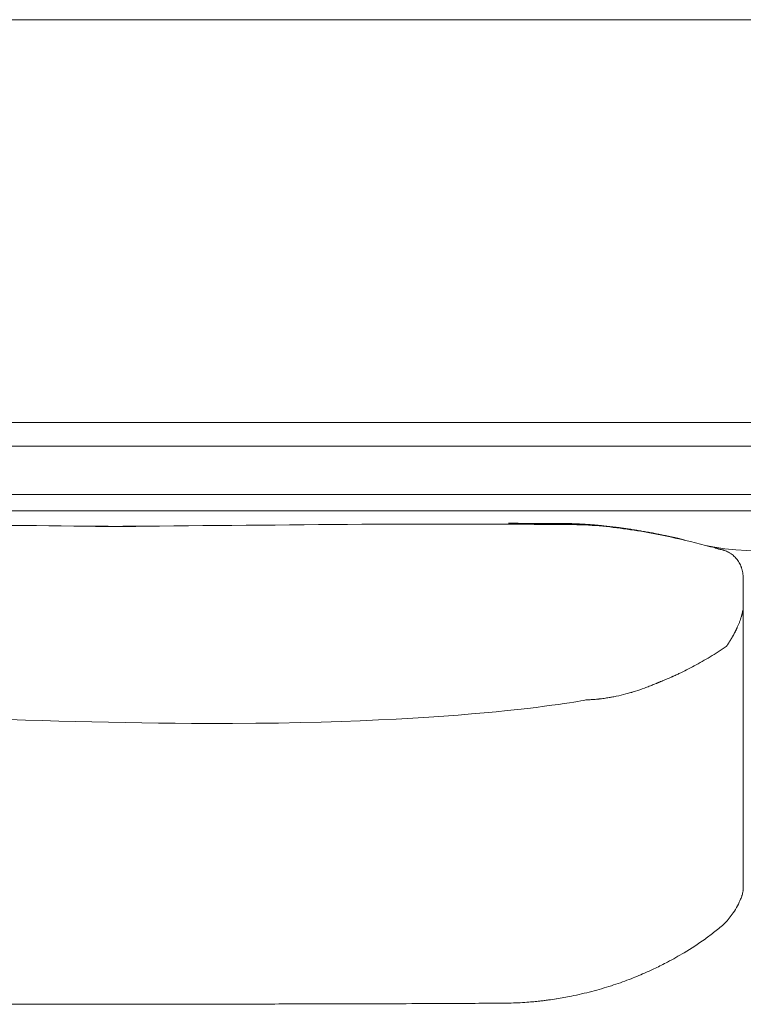
# Model space of a CAD drawing. Units: inches. Extents: x 2335 to 122951, y 2264 to 21820.
# Drawn here: x 18942 to 19392, y 3619 to 4231 of the extents above; entities that cross this region are included whole.
import ezdxf

# ---------------------------------------------------------------- set-up
doc = ezdxf.new("R2010")
doc.units = ezdxf.units.IN
doc.header["$MEASUREMENT"] = 0
doc.layers.get('0').update_dxf_attribs({"lineweight": 13})

msp = doc.modelspace()

# ---------------------------------------------------------------- linework, layer by layer
at = {"lineweight": 13}
for p, q in [((20908.23, 4231.35), (18691.66, 4231.35)), ((18691.66, 3980.82), (20908.23, 3980.82)), ((18846.91, 3966.15), (20389.7, 3966.15)), ((18606.18, 3936.07), (21031.42, 3936.06)), ((19367.79, 3926.02), (18656.32, 3926.02)), ((20223.67, 3926.02), (19367.79, 3926.02)), ((19014.61, 3916.25), (18989.45, 3916.25)), ((19256.75, 3918.16), (19257.57, 3918.16)), ((19258.38, 3918.16), (19259.19, 3918.16)), ((19260.82, 3918.16), (19261.6, 3918.16)), ((19263.23, 3918.16), (19264.04, 3918.16)), ((19265.63, 3918.13), (19266.45, 3918.13)), ((19267.23, 3918.13), (19267.47, 3918.13)), ((19267.72, 3918.13), (19268, 3918.13)), ((19268, 3918.13), (19268.29, 3918.13)), ((19268.29, 3918.13), (19268.57, 3918.13)), ((19268.89, 3918.13), (19269.21, 3918.13)), ((19269.21, 3918.13), (19269.56, 3918.13)), ((19269.56, 3918.13), (19269.92, 3918.13)), ((19270.3, 3918.13), (19270.69, 3918.13)), ((19270.69, 3918.13), (19271.08, 3918.13)), ((19271.51, 3918.13), (19271.93, 3918.13)), ((19271.93, 3918.13), (19272.39, 3918.13)), ((19272.89, 3918.13), (19273.14, 3918.13)), ((19273.14, 3918.13), (19273.42, 3918.13)), ((19273.7, 3918.13), (19273.95, 3918.13)), ((19273.95, 3918.13), (19274.2, 3918.13)), ((19274.2, 3918.13), (19274.45, 3918.13)), ((19274.66, 3918.13), (19274.87, 3918.13)), ((19274.87, 3918.13), (19275.12, 3918.13)), ((19275.12, 3918.13), (19275.33, 3918.13)), ((19275.51, 3918.13), (19275.72, 3918.13)), ((19275.72, 3918.13), (19275.75, 3918.13)), ((19275.75, 3918.13), (19275.86, 3918.13)), ((19275.86, 3918.13), (19275.97, 3918.13)), ((19275.97, 3918.13), (19276.11, 3918.13)), ((19276.11, 3918.13), (19276.29, 3918.13)), ((19276.29, 3918.13), (19276.43, 3918.13)), ((19276.57, 3918.13), (19276.67, 3918.13)), ((19276.67, 3918.13), (19276.82, 3918.13)), ((19276.82, 3918.13), (19276.92, 3918.13)), ((19276.92, 3918.13), (19277.03, 3918.13)), ((19277.03, 3918.13), (19277.13, 3918.13)), ((19277.13, 3918.13), (19277.21, 3918.13)), ((19277.21, 3918.13), (19277.28, 3918.13)), ((19277.28, 3918.13), (19277.35, 3918.13)), ((19277.35, 3918.13), (19277.42, 3918.13)), ((19277.42, 3918.13), (19277.52, 3918.13)), ((19277.63, 3918.09), (19277.74, 3918.09)), ((19277.74, 3918.09), (19277.84, 3918.09)), ((19277.84, 3918.09), (19277.98, 3918.09)), ((19277.98, 3918.09), (19278.09, 3918.09)), ((19278.09, 3918.09), (19278.23, 3918.09)), ((19278.23, 3918.09), (19278.41, 3918.09)), ((19278.55, 3918.09), (19278.73, 3918.09)), ((19278.73, 3918.09), (19279.01, 3918.09)), ((19279.58, 3918.09), (19279.82, 3918.09)), ((19280.32, 3918.09), (19280.53, 3918.09)), ((19281.31, 3918.09), (19281.49, 3918.09)), ((19281.77, 3918.06), (19281.88, 3918.06)), ((19282.02, 3918.06), (19282.09, 3918.06)), ((19282.62, 3918.06), (19282.76, 3918.06)), ((19283.26, 3918.02), (19283.4, 3918.02)), ((19284.99, 3917.99), (19285.1, 3917.99)), ((19302.82, 3916.86), (19303.04, 3916.82)), ((19350.28, 3909.14), (19350.42, 3909.11)), ((19351.52, 3908.86), (19351.66, 3908.82)), ((19352.05, 3908.72), (19352.15, 3908.68)), ((19352.44, 3908.65), (19352.54, 3908.61)), ((19392.35, 3884.51), (19392.35, 3868.13)), ((19392.35, 3868.13), (19392.35, 3866.93)), ((19392.35, 3866.93), (19392.35, 3865.72)), ((19392.35, 3865.72), (19392.35, 3864.45)), ((19392.35, 3864.45), (19392.35, 3863.21)), ((19392.35, 3863.21), (19392.35, 3830.23)), ((19383.12, 3843.36), (19383.19, 3843.5)), ((19392.35, 3830.23), (19392.35, 3822.34)), ((19392.35, 3822.34), (19392.35, 3815.37)), ((19392.35, 3815.37), (19392.35, 3809.57)), ((19392.35, 3809.57), (19392.35, 3807.16)), ((19392.35, 3807.16), (19392.35, 3806.1)), ((19392.35, 3806.1), (19392.35, 3805)), ((19392.35, 3805), (19392.35, 3803.62)), ((19392.35, 3803.62), (19392.35, 3802.24)), ((19392.35, 3802.24), (19392.35, 3801.64)), ((19392.35, 3801.64), (19392.35, 3801.11)), ((19392.35, 3801.11), (19392.35, 3800.01)), ((19392.35, 3800.01), (19392.35, 3795.55)), ((19392.35, 3795.55), (19392.35, 3786.07)), ((19392.35, 3786.07), (19392.35, 3764.48)), ((19392.35, 3764.48), (19392.35, 3758.36)), ((19392.35, 3758.36), (19392.35, 3751.92)), ((19392.35, 3751.92), (19392.35, 3738.09)), ((19392.35, 3738.09), (19392.35, 3723.08)), ((19392.35, 3723.08), (19392.35, 3715.26)), ((19392.35, 3715.26), (19392.35, 3713.28)), ((19392.35, 3713.28), (19392.35, 3711.37)), ((19392.35, 3711.37), (19392.35, 3709.64)), ((19392.35, 3709.64), (19392.35, 3708.19)), ((19392.35, 3708.19), (19392.35, 3707.05)), ((19392.35, 3707.05), (19392.35, 3706.03)), ((19392.35, 3706.03), (19392.35, 3704.04)), ((19392.35, 3704.04), (19392.35, 3700.58)), ((19392.35, 3700.58), (19392.35, 3697.82)), ((19392.35, 3697.82), (19392.35, 3695.73)), ((19392.35, 3695.73), (19392.35, 3690.95)), ((19392.35, 3690.95), (19392.35, 3690.92)), ((19392.35, 3690.78), (19392.35, 3690.85)), ((18997.8, 3619.08), (19006.26, 3619.08))]:
    msp.add_line(p, q, dxfattribs=at)
for centre, radius, start, end in [((20408.6, 148507.5), 144598.09, 269.3863161, 269.4354074), ((17364.79, 199122.9), 195213.49, 270.4859034, 270.5281547), ((19207.34, -5490.08), 9407.79, 89.773176, 90.045365), ((19220.83, -3116.42), 7034.09, 89.421487, 89.806576), ((19274.92, 3597.86), 319.91, 83.81232, 86.9664), ((19301.21, 3848.38), 68.28, 82.51029, 84.63204), ((19271.35, 3570.36), 347.63, 80.84881, 83.71534), ((19304.51, 3854.04), 62.29, 82.48085, 84.83894), ((19308.81, 3823.2), 92.26, 80.53478, 82.46791), ((19310.64, 3820.3), 94.84, 80.00824, 81.9132), ((19271.5, 3567.78), 350.15, 78.07744, 80.93961), ((19232.5, 3342.85), 578.64, 80.27499, 80.59122), ((19316.66, 3805.4), 108.48, 77.56623, 79.34039), ((19249.64, 3454.8), 465.22, 75.12932, 78.31789), ((19351.35, 3920.71), 11.52, 256.64554, 259.16494), ((19361.64, 3930.37), 23.29, 253.75225, 255.73751), ((19256.52, 3475.6), 443.35, 73.72379, 75.2993), ((19381.42, 3919.64), 17.88, 252.11669, 254.48483), ((19370.01, 3869.73), 33.36, 71.28729, 73.07494), ((19377.3, 3888.46), 13.13, 51.25024, 57.33637), ((19377.72, 3887.91), 13.32, 48.08296, 54.14805), ((19363.63, 3875.5), 32.1, 38.83158, 41.47623), ((19375.43, 3884.9), 16.96, 28.52762, 33.83791), ((19365.61, 3880.93), 27.52, 22.64365, 26.0408), ((19380.26, 3886.16), 11.91, 9.82258, 18.25215), ((19366.12, 3883.15), 26.36, 7.1427, 11.03786), ((19189.99, 4135.8), 351.34, 301.1606, 303.10281), ((19243.73, 4050.78), 250.79, 299.39883, 300.70642), ((19257.2, 4023.48), 220.41, 295.60096, 298.37813), ((19282.27, 3978.11), 168.57, 298.20971, 300.11044), ((19207.23, 4143.75), 350.6, 292.67508, 293.63109), ((19277.72, 3963.44), 157.05, 287.6483, 289.85703), ((19274.01, 3968.07), 162.68, 290.52943, 291.63808), ((19296.79, 3916.75), 106.6, 290.42705, 291.28187), ((19342.81, 3814.58), 5.44, 108.98824, 116.68123), ((19086.01, 8078.22), 4284.65, 265.2248, 269.64803), ((19294.74, 3856.86), 48.42, 270.06612, 273.79514), ((19291.3, 3917.32), 108.99, 273.4928, 275.20927), ((19295.53, 3896.62), 87.8, 279.797, 281.77159), ((19293.32, 3907.3), 98.71, 281.76331, 285.35559), ((19307.86, 3859.54), 48.82, 283.73824, 287.44703), ((19321.75, 3817.35), 4.46, 284.32292, 289.07557), ((19345.14, 3745.16), 71.42, 106.1069, 107.29237), ((19383.9, 3690.26), 8.41, 346.2631, 355.31183), ((19331.28, 3712.46), 65.93, 326.41157, 330.8431), ((19347.59, 3701.68), 46.37, 316.01941, 326.35744), ((19340.9, 3711.19), 57.84, 305.84014, 313.8357), ((19278.54, 3785.03), 154.38, 305.70869, 308.55885), ((19262.32, 3808.48), 182.89, 300.67537, 305.54732), ((19249.39, 3826.52), 205.01, 297.89931, 301.20805), ((19244.51, 3835.69), 215.4, 295.65051, 297.90696), ((19241.42, 3844.72), 224.9, 290.85201, 293.48053), ((19211.26, 3908.88), 295.78, 293.8868, 295.31925), ((19244.97, 3833.94), 213.57, 287.85033, 290.99131), ((19239.14, 3853.19), 233.67, 281.45855, 284.64754), ((19242.72, 3841.43), 221.39, 284.51955, 287.80954), ((18999.34, 18027.1), 14407.99, 269.743399, 269.963342), ((19001.37, 30376.21), 26757.09, 270.026899, 270.188296), ((19083.01, 17073.35), 13454.09, 270.026824, 270.187766), ((19166.35, -7048.39), 10667.8, 90.029903, 90.210835), ((19234.72, 4269.49), 649.77, 269.78991, 271.05681), ((19242.87, 3819.62), 199.83, 271.09898, 274.31929), ((19245.69, 3794.4), 174.47, 274.01907, 275.42999), ((19250.62, 3745.03), 124.86, 275.32214, 276.98807), ((19255.97, 3740.33), 119.53, 277.33006, 279.73147), ((19241.23, 3846.82), 227.01, 278.85536, 281.25918)]:
    msp.add_arc(centre, radius, start, end, dxfattribs=at)
for points in [[(18983.75, 3916.43), (19034.18, 3916.11), (18964.22, 3916.04), (19014.61, 3916.25)], [(19020.3, 3916.43), (18969.91, 3916.11), (19039.84, 3916.04), (18989.45, 3916.25)], [(19199.89, 3917.7), (19188, 3917.7), (19176.14, 3917.7), (19164.25, 3917.7)], [(19246.45, 3918.2), (19246.99, 3918.2), (19247.52, 3918.2), (19248.01, 3918.2)], [(19248.72, 3918.2), (19248.19, 3918.2), (19247.62, 3918.2), (19247.09, 3918.2)], [(19248.01, 3918.2), (19249.04, 3918.2), (19250.03, 3918.2), (19251.02, 3918.2)], [(19251.02, 3918.2), (19251.9, 3918.2), (19252.79, 3918.16), (19253.67, 3918.16)], [(19253.67, 3918.16), (19254.42, 3918.16), (19255.2, 3918.16), (19255.94, 3918.16)], [(19255.94, 3918.16), (19256.22, 3918.16), (19256.5, 3918.16), (19256.75, 3918.16)], [(19257.57, 3918.16), (19257.85, 3918.16), (19258.1, 3918.16), (19258.38, 3918.16)], [(19259.19, 3918.16), (19259.44, 3918.16), (19259.72, 3918.16), (19260.01, 3918.16)], [(19260.01, 3918.16), (19260.26, 3918.16), (19260.54, 3918.16), (19260.82, 3918.16)], [(19261.6, 3918.16), (19261.88, 3918.16), (19262.17, 3918.16), (19262.41, 3918.16)], [(19262.41, 3918.16), (19262.7, 3918.16), (19262.98, 3918.16), (19263.23, 3918.16)], [(19264.04, 3918.16), (19264.32, 3918.16), (19264.57, 3918.16), (19264.86, 3918.16)], [(19264.86, 3918.16), (19265.1, 3918.16), (19265.39, 3918.16), (19265.63, 3918.13)], [(19266.45, 3918.13), (19266.7, 3918.13), (19266.98, 3918.13), (19267.23, 3918.13)], [(19267.47, 3918.13), (19267.54, 3918.13), (19267.65, 3918.13), (19267.72, 3918.13)], [(19268.57, 3918.13), (19268.68, 3918.13), (19268.78, 3918.13), (19268.89, 3918.13)], [(19269.92, 3918.13), (19270.06, 3918.13), (19270.16, 3918.13), (19270.3, 3918.13)], [(19271.08, 3918.13), (19271.22, 3918.13), (19271.37, 3918.13), (19271.51, 3918.13)], [(19272.39, 3918.13), (19272.57, 3918.13), (19272.71, 3918.13), (19272.89, 3918.13)], [(19273.42, 3918.13), (19273.53, 3918.13), (19273.6, 3918.13), (19273.7, 3918.13)], [(19274.45, 3918.13), (19274.52, 3918.13), (19274.59, 3918.13), (19274.66, 3918.13)], [(19275.33, 3918.13), (19275.37, 3918.13), (19275.44, 3918.13), (19275.51, 3918.13)], [(19276.43, 3918.13), (19276.46, 3918.13), (19276.5, 3918.13), (19276.57, 3918.13)], [(19277.52, 3918.13), (19277.56, 3918.13), (19277.59, 3918.13), (19277.63, 3918.09)], [(19278.41, 3918.09), (19278.44, 3918.09), (19278.51, 3918.09), (19278.55, 3918.09)], [(19279.01, 3918.09), (19279.12, 3918.09), (19279.22, 3918.09), (19279.29, 3918.09)], [(19279.29, 3918.09), (19279.4, 3918.09), (19279.47, 3918.09), (19279.58, 3918.09)], [(19279.82, 3918.09), (19279.93, 3918.09), (19280, 3918.09), (19280.07, 3918.09)], [(19280.07, 3918.09), (19280.18, 3918.09), (19280.25, 3918.09), (19280.32, 3918.09)], [(19280.53, 3918.09), (19280.6, 3918.09), (19280.67, 3918.09), (19280.74, 3918.09)], [(19280.74, 3918.09), (19280.81, 3918.09), (19280.89, 3918.09), (19280.96, 3918.09)], [(19280.96, 3918.09), (19281.03, 3918.09), (19281.1, 3918.09), (19281.13, 3918.09)], [(19281.13, 3918.09), (19281.2, 3918.09), (19281.27, 3918.09), (19281.31, 3918.09)], [(19281.49, 3918.09), (19281.52, 3918.06), (19281.59, 3918.06), (19281.63, 3918.06)], [(19281.63, 3918.06), (19281.66, 3918.06), (19281.73, 3918.06), (19281.77, 3918.06)], [(19281.88, 3918.06), (19281.95, 3918.06), (19281.98, 3918.06), (19282.02, 3918.06)], [(19282.09, 3918.06), (19282.16, 3918.06), (19282.19, 3918.06), (19282.23, 3918.06)], [(19282.23, 3918.06), (19282.27, 3918.06), (19282.34, 3918.06), (19282.37, 3918.06)], [(19282.37, 3918.06), (19282.41, 3918.06), (19282.44, 3918.06), (19282.51, 3918.06)], [(19282.51, 3918.06), (19282.55, 3918.06), (19282.58, 3918.06), (19282.62, 3918.06)], [(19282.76, 3918.06), (19282.8, 3918.06), (19282.83, 3918.06), (19282.87, 3918.06)], [(19282.87, 3918.06), (19282.94, 3918.06), (19282.97, 3918.06), (19283.01, 3918.06)], [(19283.01, 3918.06), (19283.04, 3918.06), (19283.08, 3918.06), (19283.15, 3918.06)], [(19283.15, 3918.06), (19283.19, 3918.06), (19283.22, 3918.06), (19283.26, 3918.02)], [(19283.4, 3918.02), (19283.43, 3918.02), (19283.47, 3918.02), (19283.5, 3918.02)], [(19283.5, 3918.02), (19283.54, 3918.02), (19283.57, 3918.02), (19283.61, 3918.02)], [(19283.61, 3918.02), (19283.68, 3918.02), (19283.72, 3918.02), (19283.75, 3918.02)], [(19283.75, 3918.02), (19283.79, 3918.02), (19283.82, 3918.02), (19283.86, 3918.02)], [(19283.86, 3918.02), (19283.89, 3918.02), (19283.93, 3918.02), (19283.96, 3918.02)], [(19283.96, 3918.02), (19284.03, 3918.02), (19284.07, 3918.02), (19284.11, 3918.02)], [(19284.11, 3918.02), (19284.14, 3918.02), (19284.18, 3918.02), (19284.21, 3918.02)], [(19284.21, 3918.02), (19284.25, 3918.02), (19284.28, 3918.02), (19284.32, 3918.02)], [(19284.32, 3918.02), (19284.35, 3918.02), (19284.39, 3918.02), (19284.42, 3918.02)], [(19284.42, 3918.02), (19284.46, 3918.02), (19284.53, 3918.02), (19284.57, 3917.99)], [(19284.57, 3917.99), (19284.6, 3917.99), (19284.64, 3917.99), (19284.67, 3917.99)], [(19284.67, 3917.99), (19284.71, 3917.99), (19284.74, 3917.99), (19284.78, 3917.99)], [(19284.78, 3917.99), (19284.81, 3917.99), (19284.85, 3917.99), (19284.88, 3917.99)], [(19284.88, 3917.99), (19284.92, 3917.99), (19284.95, 3917.99), (19284.99, 3917.99)], [(19285.1, 3917.99), (19285.13, 3917.99), (19285.17, 3917.99), (19285.2, 3917.99)], [(19285.2, 3917.99), (19285.24, 3917.99), (19285.27, 3917.99), (19285.31, 3917.99)], [(19285.31, 3917.99), (19285.34, 3917.99), (19285.38, 3917.99), (19285.41, 3917.99)], [(19285.41, 3917.99), (19285.45, 3917.99), (19285.49, 3917.99), (19285.52, 3917.99)], [(19285.52, 3917.99), (19285.63, 3917.99), (19285.77, 3917.95), (19285.87, 3917.95)], [(19285.87, 3917.95), (19285.98, 3917.95), (19286.12, 3917.95), (19286.23, 3917.95)], [(19286.23, 3917.95), (19286.37, 3917.95), (19286.48, 3917.95), (19286.62, 3917.95)], [(19286.62, 3917.95), (19286.72, 3917.92), (19286.87, 3917.92), (19286.97, 3917.92)], [(19286.97, 3917.92), (19287.11, 3917.92), (19287.22, 3917.92), (19287.36, 3917.92)], [(19287.36, 3917.92), (19287.47, 3917.92), (19287.61, 3917.88), (19287.71, 3917.88)], [(19287.71, 3917.88), (19287.86, 3917.88), (19287.96, 3917.88), (19288.1, 3917.88)], [(19288.1, 3917.88), (19288.25, 3917.88), (19288.35, 3917.85), (19288.49, 3917.85)], [(19288.49, 3917.85), (19288.6, 3917.85), (19288.74, 3917.85), (19288.88, 3917.85)], [(19288.88, 3917.85), (19288.99, 3917.85), (19289.13, 3917.85), (19289.24, 3917.81)], [(19289.24, 3917.81), (19289.38, 3917.81), (19289.52, 3917.81), (19289.63, 3917.81)], [(19289.63, 3917.81), (19289.77, 3917.81), (19289.91, 3917.78), (19290.01, 3917.78)], [(19290.01, 3917.78), (19290.16, 3917.78), (19290.3, 3917.78), (19290.44, 3917.78)], [(19290.44, 3917.78), (19290.55, 3917.74), (19290.69, 3917.74), (19290.83, 3917.74)], [(19290.83, 3917.74), (19290.93, 3917.74), (19291.08, 3917.74), (19291.22, 3917.7)], [(19291.22, 3917.7), (19291.36, 3917.7), (19291.47, 3917.7), (19291.61, 3917.7)], [(19291.61, 3917.7), (19291.75, 3917.7), (19291.89, 3917.67), (19292.03, 3917.67)], [(19292.03, 3917.67), (19292.07, 3917.67), (19292.14, 3917.67), (19292.21, 3917.67)], [(19292.21, 3917.67), (19292.28, 3917.67), (19292.31, 3917.67), (19292.39, 3917.67)], [(19292.39, 3917.67), (19292.46, 3917.63), (19292.53, 3917.63), (19292.56, 3917.63)], [(19292.56, 3917.63), (19292.63, 3917.63), (19292.7, 3917.63), (19292.77, 3917.63)], [(19292.77, 3917.63), (19292.81, 3917.63), (19292.88, 3917.63), (19292.95, 3917.63)], [(19292.95, 3917.63), (19293.02, 3917.6), (19293.06, 3917.6), (19293.13, 3917.6)], [(19293.13, 3917.6), (19293.2, 3917.6), (19293.27, 3917.6), (19293.31, 3917.6)], [(19293.31, 3917.6), (19293.38, 3917.6), (19293.45, 3917.6), (19293.52, 3917.6)], [(19293.52, 3917.6), (19293.55, 3917.56), (19293.62, 3917.56), (19293.69, 3917.56)], [(19293.69, 3917.56), (19293.77, 3917.56), (19293.8, 3917.56), (19293.87, 3917.56)], [(19293.87, 3917.56), (19293.94, 3917.56), (19294.01, 3917.56), (19294.08, 3917.56)], [(19294.08, 3917.56), (19294.12, 3917.53), (19294.19, 3917.53), (19294.26, 3917.53)], [(19294.26, 3917.53), (19294.33, 3917.53), (19294.4, 3917.53), (19294.44, 3917.53)], [(19294.44, 3917.53), (19294.51, 3917.53), (19294.58, 3917.53), (19294.65, 3917.49)], [(19294.65, 3917.49), (19294.69, 3917.49), (19294.76, 3917.49), (19294.83, 3917.49)], [(19294.83, 3917.49), (19294.9, 3917.49), (19294.97, 3917.49), (19295, 3917.49)], [(19295, 3917.49), (19295.08, 3917.49), (19295.15, 3917.49), (19295.22, 3917.46)], [(19295.22, 3917.46), (19295.29, 3917.46), (19295.32, 3917.46), (19295.39, 3917.46)], [(19295.39, 3917.46), (19295.46, 3917.46), (19295.54, 3917.46), (19295.61, 3917.46)], [(19295.61, 3917.46), (19295.68, 3917.46), (19295.71, 3917.42), (19295.78, 3917.42)], [(19295.78, 3917.42), (19295.85, 3917.42), (19295.92, 3917.42), (19296, 3917.42)], [(19296, 3917.42), (19296.03, 3917.42), (19296.1, 3917.42), (19296.17, 3917.39)], [(19296.17, 3917.39), (19296.24, 3917.39), (19296.31, 3917.39), (19296.38, 3917.39)], [(19296.38, 3917.39), (19296.42, 3917.39), (19296.49, 3917.39), (19296.56, 3917.39)], [(19296.56, 3917.39), (19296.63, 3917.39), (19296.7, 3917.35), (19296.77, 3917.35)], [(19296.77, 3917.35), (19296.81, 3917.35), (19296.88, 3917.35), (19296.95, 3917.35)], [(19296.95, 3917.35), (19297.02, 3917.35), (19297.09, 3917.35), (19297.16, 3917.32)], [(19297.16, 3917.32), (19297.2, 3917.32), (19297.27, 3917.32), (19297.34, 3917.32)], [(19297.34, 3917.32), (19297.41, 3917.32), (19297.48, 3917.32), (19297.55, 3917.32)], [(19297.55, 3917.32), (19297.62, 3917.28), (19297.66, 3917.28), (19297.73, 3917.28)], [(19297.73, 3917.28), (19297.8, 3917.28), (19297.87, 3917.28), (19297.94, 3917.28)], [(19297.94, 3917.28), (19298.01, 3917.28), (19298.08, 3917.24), (19298.15, 3917.24)], [(19298.15, 3917.24), (19298.19, 3917.24), (19298.26, 3917.24), (19298.33, 3917.24)], [(19298.33, 3917.24), (19298.4, 3917.24), (19298.47, 3917.24), (19298.54, 3917.21)], [(19298.54, 3917.21), (19298.61, 3917.21), (19298.65, 3917.21), (19298.72, 3917.21)], [(19298.72, 3917.21), (19298.79, 3917.21), (19298.86, 3917.21), (19298.93, 3917.21)], [(19298.93, 3917.21), (19299, 3917.17), (19299.07, 3917.17), (19299.14, 3917.17)], [(19299.14, 3917.17), (19299.22, 3917.17), (19299.25, 3917.17), (19299.32, 3917.17)], [(19299.32, 3917.17), (19299.39, 3917.14), (19299.46, 3917.14), (19299.53, 3917.14)], [(19299.53, 3917.14), (19299.6, 3917.14), (19299.68, 3917.14), (19299.75, 3917.14)], [(19299.75, 3917.14), (19299.82, 3917.14), (19299.89, 3917.1), (19299.92, 3917.1)], [(19299.92, 3917.1), (19299.99, 3917.1), (19300.06, 3917.1), (19300.14, 3917.1)], [(19300.14, 3917.1), (19300.21, 3917.1), (19300.28, 3917.07), (19300.35, 3917.07)], [(19300.35, 3917.07), (19300.42, 3917.07), (19300.49, 3917.07), (19300.56, 3917.07)], [(19300.56, 3917.07), (19300.63, 3917.07), (19300.67, 3917.03), (19300.74, 3917.03)], [(19300.74, 3917.03), (19300.81, 3917.03), (19300.88, 3917.03), (19300.95, 3917.03)], [(19300.95, 3917.03), (19301.02, 3917.03), (19301.09, 3917), (19301.16, 3917)], [(19301.16, 3917), (19301.23, 3917), (19301.3, 3917), (19301.37, 3917)], [(19301.37, 3917), (19301.44, 3916.96), (19301.52, 3916.96), (19301.59, 3916.96)], [(19301.59, 3916.96), (19301.62, 3916.96), (19301.69, 3916.96), (19301.76, 3916.96)], [(19301.76, 3916.96), (19301.83, 3916.93), (19301.9, 3916.93), (19301.98, 3916.93)], [(19301.98, 3916.93), (19302.05, 3916.93), (19302.12, 3916.93), (19302.19, 3916.93)], [(19302.19, 3916.93), (19302.26, 3916.89), (19302.33, 3916.89), (19302.4, 3916.89)], [(19302.4, 3916.89), (19302.47, 3916.89), (19302.54, 3916.89), (19302.61, 3916.86)], [(19302.61, 3916.86), (19302.68, 3916.86), (19302.75, 3916.86), (19302.82, 3916.86)], [(19303.04, 3916.82), (19303.11, 3916.82), (19303.14, 3916.82), (19303.21, 3916.82)], [(19303.21, 3916.82), (19303.28, 3916.82), (19303.36, 3916.78), (19303.43, 3916.78)], [(19303.43, 3916.78), (19303.5, 3916.78), (19303.57, 3916.78), (19303.64, 3916.78)], [(19303.64, 3916.78), (19303.71, 3916.75), (19303.78, 3916.75), (19303.85, 3916.75)], [(19303.85, 3916.75), (19303.92, 3916.75), (19303.99, 3916.75), (19304.06, 3916.75)], [(19304.06, 3916.75), (19304.13, 3916.71), (19304.2, 3916.71), (19304.28, 3916.71)], [(19304.28, 3916.71), (19304.35, 3916.71), (19304.42, 3916.71), (19304.49, 3916.68)], [(19304.49, 3916.68), (19304.56, 3916.68), (19304.63, 3916.68), (19304.7, 3916.68)], [(19304.7, 3916.68), (19304.77, 3916.68), (19304.84, 3916.64), (19304.91, 3916.64)], [(19304.91, 3916.64), (19304.98, 3916.64), (19305.05, 3916.64), (19305.12, 3916.64)], [(19305.12, 3916.64), (19305.94, 3916.54), (19306.79, 3916.47), (19307.6, 3916.36)], [(19312.66, 3915.79), (19313.51, 3915.69), (19314.4, 3915.58), (19315.24, 3915.48)], [(19315.24, 3915.48), (19316.13, 3915.33), (19317.01, 3915.23), (19317.86, 3915.09)], [(19317.86, 3915.09), (19318.89, 3914.98), (19319.88, 3914.8), (19320.91, 3914.66)], [(19330.25, 3913.18), (19331.35, 3913), (19332.41, 3912.79), (19333.47, 3912.61)], [(19333.47, 3912.61), (19334.57, 3912.4), (19335.66, 3912.22), (19336.72, 3912.01)], [(19340.02, 3911.34), (19341.15, 3911.12), (19342.24, 3910.88), (19343.38, 3910.66)], [(19343.38, 3910.66), (19343.55, 3910.63), (19343.73, 3910.59), (19343.91, 3910.56)], [(19343.91, 3910.56), (19344.08, 3910.52), (19344.26, 3910.49), (19344.44, 3910.45)], [(19344.44, 3910.45), (19344.62, 3910.38), (19344.79, 3910.34), (19344.97, 3910.31)], [(19344.97, 3910.31), (19345.15, 3910.27), (19345.32, 3910.24), (19345.5, 3910.2)], [(19345.5, 3910.2), (19345.68, 3910.17), (19345.85, 3910.13), (19346.03, 3910.1)], [(19346.03, 3910.1), (19346.21, 3910.06), (19346.38, 3910.03), (19346.56, 3909.96)], [(19346.56, 3909.96), (19346.74, 3909.92), (19346.92, 3909.88), (19347.09, 3909.85)], [(19347.09, 3909.85), (19347.27, 3909.81), (19347.45, 3909.78), (19347.62, 3909.74)], [(19347.62, 3909.74), (19347.8, 3909.71), (19347.98, 3909.67), (19348.15, 3909.64)], [(19348.15, 3909.64), (19348.33, 3909.57), (19348.51, 3909.53), (19348.68, 3909.5)], [(19349.18, 3909.39), (19349.36, 3909.35), (19349.53, 3909.32), (19349.71, 3909.28)], [(19349.71, 3909.28), (19349.75, 3909.25), (19349.82, 3909.25), (19349.85, 3909.25)], [(19349.85, 3909.25), (19349.92, 3909.21), (19349.96, 3909.21), (19349.99, 3909.21)], [(19349.99, 3909.21), (19350.06, 3909.18), (19350.1, 3909.18), (19350.14, 3909.18)], [(19350.14, 3909.18), (19350.21, 3909.14), (19350.24, 3909.14), (19350.28, 3909.14)], [(19350.42, 3909.11), (19350.49, 3909.11), (19350.52, 3909.07), (19350.56, 3909.07)], [(19350.56, 3909.07), (19350.6, 3909.07), (19350.63, 3909.07), (19350.7, 3909.04)], [(19350.7, 3909.04), (19350.74, 3909.04), (19350.77, 3909.04), (19350.81, 3909)], [(19350.81, 3909), (19350.84, 3909), (19350.88, 3909), (19350.95, 3909)], [(19350.95, 3909), (19350.98, 3908.96), (19351.02, 3908.96), (19351.06, 3908.96)], [(19351.06, 3908.96), (19351.09, 3908.96), (19351.13, 3908.93), (19351.16, 3908.93)], [(19351.16, 3908.93), (19351.2, 3908.93), (19351.23, 3908.93), (19351.27, 3908.89)], [(19351.27, 3908.89), (19351.3, 3908.89), (19351.34, 3908.89), (19351.41, 3908.89)], [(19351.41, 3908.89), (19351.44, 3908.86), (19351.48, 3908.86), (19351.52, 3908.86)], [(19351.66, 3908.82), (19351.69, 3908.82), (19351.73, 3908.79), (19351.8, 3908.79)], [(19351.8, 3908.79), (19351.83, 3908.79), (19351.87, 3908.75), (19351.9, 3908.75)], [(19351.9, 3908.75), (19351.94, 3908.75), (19352.01, 3908.75), (19352.05, 3908.72)], [(19352.15, 3908.68), (19352.22, 3908.68), (19352.26, 3908.68), (19352.29, 3908.68)], [(19352.29, 3908.68), (19352.33, 3908.65), (19352.36, 3908.65), (19352.44, 3908.65)], [(19352.54, 3908.61), (19352.61, 3908.61), (19352.65, 3908.58), (19352.68, 3908.58)], [(19352.68, 3908.58), (19352.72, 3908.58), (19352.75, 3908.54), (19352.82, 3908.54)], [(19352.82, 3908.54), (19353.07, 3908.47), (19353.32, 3908.43), (19353.57, 3908.36)], [(19353.57, 3908.36), (19353.85, 3908.29), (19354.1, 3908.26), (19354.35, 3908.19)], [(19354.35, 3908.19), (19354.59, 3908.12), (19354.88, 3908.04), (19355.12, 3908.01)], [(19355.9, 3907.8), (19355.97, 3907.8), (19356.08, 3907.76), (19356.15, 3907.73)], [(19454.95, 3902.63), (19454.95, 3902.63), (19398.01, 3897.53), (19369.03, 3904.44)], [(19375.05, 3902.84), (19375.12, 3902.84), (19375.15, 3902.81), (19375.19, 3902.81)], [(19375.19, 3902.81), (19375.44, 3902.74), (19375.68, 3902.67), (19375.93, 3902.63)], [(19376.64, 3902.42), (19376.89, 3902.35), (19377.1, 3902.28), (19377.35, 3902.21)], [(19377.35, 3902.21), (19377.59, 3902.17), (19377.84, 3902.1), (19378.05, 3902.03)], [(19378.13, 3902.03), (19378.13, 3902.03), (19378.13, 3902.03), (19378.09, 3902.03)], [(19378.2, 3901.99), (19378.16, 3901.99), (19378.16, 3902.03), (19378.13, 3902.03)], [(19378.3, 3901.99), (19378.27, 3901.99), (19378.23, 3901.99), (19378.2, 3901.99)], [(19378.55, 3901.96), (19378.48, 3901.96), (19378.37, 3901.99), (19378.3, 3901.99)], [(19379.01, 3901.85), (19378.87, 3901.89), (19378.69, 3901.92), (19378.55, 3901.96)], [(19379.93, 3901.6), (19379.65, 3901.71), (19379.33, 3901.82), (19379.01, 3901.85)], [(19380.18, 3901.53), (19380.11, 3901.57), (19380.04, 3901.6), (19379.93, 3901.6)], [(19380.39, 3901.46), (19380.32, 3901.5), (19380.25, 3901.5), (19380.18, 3901.53)], [(19380.81, 3901.29), (19380.67, 3901.36), (19380.53, 3901.39), (19380.39, 3901.46)], [(19380.71, 3901.32), (19381.13, 3901.18), (19381.56, 3901), (19381.98, 3900.83)], [(19381.98, 3900.83), (19382.41, 3900.65), (19382.8, 3900.44), (19383.22, 3900.22)], [(19383.22, 3900.22), (19383.61, 3900.01), (19384, 3899.76), (19384.39, 3899.52)], [(19386.62, 3897.82), (19386.8, 3897.64), (19386.97, 3897.46), (19387.15, 3897.29)], [(19387.15, 3897.29), (19387.26, 3897.22), (19387.33, 3897.11), (19387.43, 3897.04)], [(19387.43, 3897.04), (19387.5, 3896.93), (19387.57, 3896.86), (19387.68, 3896.76)], [(19388.64, 3895.62), (19388.95, 3895.23), (19389.24, 3894.81), (19389.52, 3894.35)], [(19391.01, 3891.52), (19391.08, 3891.38), (19391.11, 3891.24), (19391.18, 3891.13)], [(19391.18, 3891.13), (19391.22, 3890.99), (19391.25, 3890.85), (19391.32, 3890.71)], [(19391.32, 3890.71), (19391.4, 3890.46), (19391.5, 3890.17), (19391.57, 3889.89)], [(19392.28, 3886.42), (19392.32, 3886.11), (19392.32, 3885.79), (19392.35, 3885.47)], [(19392.35, 3885.47), (19392.35, 3885.4), (19392.35, 3885.33), (19392.35, 3885.26)], [(19392.35, 3885.26), (19392.35, 3885.15), (19392.35, 3885.08), (19392.35, 3885.01)], [(19392.35, 3885.01), (19392.35, 3884.83), (19392.35, 3884.69), (19392.35, 3884.51)], [(19392.03, 3863.49), (19392.07, 3863.56), (19392.07, 3863.6), (19392.07, 3863.64)], [(19392.03, 3863.35), (19392.03, 3863.39), (19392.03, 3863.46), (19392.03, 3863.49)], [(19392.07, 3863.64), (19392.07, 3863.71), (19392.1, 3863.74), (19392.1, 3863.78)], [(19392.21, 3863.64), (19392.17, 3863.71), (19392.14, 3863.74), (19392.1, 3863.78)], [(19392.32, 3863.49), (19392.28, 3863.53), (19392.24, 3863.6), (19392.21, 3863.64)], [(19392.35, 3863.21), (19392.35, 3863.28), (19392.35, 3863.39), (19392.32, 3863.49)], [(19390.19, 3856.95), (19390.37, 3857.44), (19390.58, 3857.97), (19390.76, 3858.5)], [(19390.76, 3858.5), (19390.9, 3859), (19391.08, 3859.49), (19391.22, 3859.99)], [(19391.22, 3859.99), (19391.25, 3860.06), (19391.25, 3860.13), (19391.29, 3860.17)], [(19391.29, 3860.17), (19391.29, 3860.24), (19391.29, 3860.27), (19391.32, 3860.34)], [(19391.32, 3860.34), (19391.32, 3860.42), (19391.36, 3860.45), (19391.36, 3860.52)], [(19391.36, 3860.52), (19391.4, 3860.56), (19391.4, 3860.63), (19391.43, 3860.66)], [(19391.43, 3860.66), (19391.43, 3860.73), (19391.43, 3860.77), (19391.47, 3860.84)], [(19391.47, 3860.84), (19391.47, 3860.91), (19391.5, 3860.95), (19391.5, 3861.02)], [(19391.5, 3861.02), (19391.5, 3861.05), (19391.54, 3861.12), (19391.54, 3861.16)], [(19391.54, 3861.16), (19391.57, 3861.23), (19391.57, 3861.26), (19391.57, 3861.34)], [(19391.57, 3861.34), (19391.61, 3861.37), (19391.61, 3861.44), (19391.64, 3861.48)], [(19391.64, 3861.48), (19391.64, 3861.55), (19391.64, 3861.58), (19391.68, 3861.65)], [(19391.68, 3861.65), (19391.68, 3861.69), (19391.68, 3861.76), (19391.71, 3861.8)], [(19391.71, 3861.8), (19391.71, 3861.87), (19391.71, 3861.9), (19391.75, 3861.97)], [(19391.75, 3861.97), (19391.75, 3862.01), (19391.75, 3862.08), (19391.78, 3862.11)], [(19391.78, 3862.11), (19391.78, 3862.18), (19391.78, 3862.22), (19391.82, 3862.29)], [(19391.82, 3862.29), (19391.82, 3862.33), (19391.82, 3862.4), (19391.86, 3862.43)], [(19391.86, 3862.43), (19391.86, 3862.5), (19391.86, 3862.54), (19391.89, 3862.57)], [(19391.89, 3862.75), (19391.93, 3862.79), (19391.93, 3862.86), (19391.93, 3862.89)], [(19391.89, 3862.57), (19391.89, 3862.64), (19391.89, 3862.68), (19391.89, 3862.75)], [(19391.93, 3862.89), (19391.96, 3862.96), (19391.96, 3863), (19391.96, 3863.03)], [(19391.96, 3863.03), (19391.96, 3863.1), (19392, 3863.14), (19392, 3863.21)], [(19392, 3863.21), (19392, 3863.25), (19392, 3863.32), (19392.03, 3863.35)], [(19387.57, 3851.07), (19387.64, 3851.25), (19387.75, 3851.43), (19387.82, 3851.6)], [(19387.82, 3851.6), (19387.89, 3851.75), (19388, 3851.92), (19388.07, 3852.1)], [(19388.07, 3852.1), (19388.14, 3852.24), (19388.21, 3852.42), (19388.32, 3852.56)], [(19388.32, 3852.56), (19388.39, 3852.74), (19388.46, 3852.88), (19388.53, 3853.05)], [(19388.53, 3853.05), (19388.6, 3853.2), (19388.67, 3853.34), (19388.74, 3853.51)], [(19388.74, 3853.51), (19388.99, 3854.08), (19389.27, 3854.68), (19389.52, 3855.25)], [(19389.52, 3855.25), (19389.73, 3855.81), (19389.98, 3856.38), (19390.19, 3856.95)], [(19384.14, 3845.02), (19384.18, 3845.06), (19384.21, 3845.09), (19384.25, 3845.13)], [(19384.25, 3845.13), (19384.25, 3845.16), (19384.28, 3845.23), (19384.32, 3845.27)], [(19384.32, 3845.27), (19384.35, 3845.31), (19384.35, 3845.34), (19384.39, 3845.41)], [(19384.39, 3845.41), (19384.42, 3845.45), (19384.42, 3845.48), (19384.46, 3845.52)], [(19384.46, 3845.52), (19384.5, 3845.55), (19384.53, 3845.62), (19384.53, 3845.66)], [(19384.53, 3845.66), (19384.57, 3845.69), (19384.6, 3845.73), (19384.64, 3845.77)], [(19384.64, 3845.77), (19384.64, 3845.84), (19384.67, 3845.87), (19384.71, 3845.91)], [(19384.71, 3845.91), (19384.71, 3845.94), (19384.74, 3845.98), (19384.78, 3846.05)], [(19384.78, 3846.05), (19384.81, 3846.08), (19384.81, 3846.12), (19384.85, 3846.15)], [(19384.85, 3846.15), (19384.88, 3846.23), (19384.92, 3846.26), (19384.92, 3846.3)], [(19384.92, 3846.3), (19384.96, 3846.33), (19384.99, 3846.4), (19384.99, 3846.44)], [(19384.99, 3846.44), (19385.03, 3846.47), (19385.06, 3846.51), (19385.1, 3846.54)], [(19385.1, 3846.54), (19385.1, 3846.61), (19385.13, 3846.65), (19385.17, 3846.69)], [(19385.17, 3846.69), (19385.2, 3846.72), (19385.2, 3846.76), (19385.24, 3846.83)], [(19385.24, 3846.83), (19385.27, 3846.86), (19385.27, 3846.9), (19385.31, 3846.93)], [(19385.31, 3846.93), (19385.34, 3847), (19385.38, 3847.04), (19385.38, 3847.07)], [(19385.38, 3847.07), (19385.42, 3847.11), (19385.45, 3847.18), (19385.45, 3847.22)], [(19385.45, 3847.22), (19385.49, 3847.25), (19385.52, 3847.29), (19385.52, 3847.36)], [(19385.52, 3847.36), (19385.66, 3847.53), (19385.77, 3847.71), (19385.88, 3847.89)], [(19385.88, 3847.89), (19385.98, 3848.1), (19386.05, 3848.28), (19386.16, 3848.45)], [(19386.16, 3848.45), (19386.26, 3848.63), (19386.37, 3848.81), (19386.48, 3848.99)], [(19386.48, 3848.99), (19386.58, 3849.16), (19386.65, 3849.34), (19386.76, 3849.55)], [(19386.76, 3849.55), (19386.87, 3849.69), (19386.94, 3849.87), (19387.04, 3850.05)], [(19387.04, 3850.05), (19387.11, 3850.22), (19387.22, 3850.4), (19387.33, 3850.58)], [(19387.33, 3850.58), (19387.4, 3850.75), (19387.5, 3850.93), (19387.57, 3851.07)], [(19381.88, 3841.48), (19381.91, 3841.52), (19381.95, 3841.55), (19381.95, 3841.63)], [(19381.95, 3841.63), (19381.98, 3841.66), (19382.02, 3841.7), (19382.05, 3841.73)], [(19382.05, 3841.73), (19382.05, 3841.77), (19382.09, 3841.8), (19382.12, 3841.87)], [(19382.12, 3841.87), (19382.16, 3841.91), (19382.19, 3841.94), (19382.19, 3841.98)], [(19382.19, 3841.98), (19382.23, 3842.01), (19382.27, 3842.05), (19382.3, 3842.12)], [(19382.3, 3842.12), (19382.34, 3842.16), (19382.34, 3842.19), (19382.37, 3842.23)], [(19382.37, 3842.23), (19382.41, 3842.26), (19382.44, 3842.3), (19382.44, 3842.37)], [(19382.44, 3842.37), (19382.48, 3842.4), (19382.51, 3842.44), (19382.55, 3842.47)], [(19382.55, 3842.47), (19382.58, 3842.51), (19382.58, 3842.58), (19382.62, 3842.62)], [(19382.62, 3842.62), (19382.65, 3842.65), (19382.69, 3842.69), (19382.69, 3842.72)], [(19382.69, 3842.72), (19382.73, 3842.76), (19382.76, 3842.83), (19382.8, 3842.86)], [(19382.8, 3842.86), (19382.83, 3842.9), (19382.83, 3842.93), (19382.87, 3842.97)], [(19382.87, 3842.97), (19382.9, 3843.04), (19382.94, 3843.08), (19382.94, 3843.11)], [(19382.94, 3843.11), (19382.97, 3843.15), (19383.01, 3843.18), (19383.04, 3843.22)], [(19383.04, 3843.22), (19383.04, 3843.29), (19383.08, 3843.32), (19383.12, 3843.36)], [(19383.19, 3843.5), (19383.22, 3843.54), (19383.26, 3843.57), (19383.29, 3843.61)], [(19383.29, 3843.61), (19383.29, 3843.64), (19383.33, 3843.68), (19383.36, 3843.75)], [(19383.36, 3843.75), (19383.4, 3843.78), (19383.4, 3843.82), (19383.43, 3843.85)], [(19383.43, 3843.85), (19383.47, 3843.89), (19383.5, 3843.96), (19383.5, 3844)], [(19383.5, 3844), (19383.54, 3844.03), (19383.57, 3844.07), (19383.61, 3844.1)], [(19383.61, 3844.1), (19383.61, 3844.17), (19383.65, 3844.21), (19383.68, 3844.24)], [(19383.68, 3844.24), (19383.72, 3844.28), (19383.72, 3844.31), (19383.75, 3844.39)], [(19383.75, 3844.39), (19383.79, 3844.42), (19383.82, 3844.46), (19383.82, 3844.49)], [(19383.82, 3844.49), (19383.86, 3844.53), (19383.89, 3844.6), (19383.93, 3844.63)], [(19383.93, 3844.63), (19383.93, 3844.67), (19383.96, 3844.7), (19384, 3844.74)], [(19384, 3844.74), (19384.04, 3844.81), (19384.04, 3844.85), (19384.07, 3844.88)], [(19384.07, 3844.88), (19384.11, 3844.92), (19384.14, 3844.95), (19384.14, 3845.02)], [(19347.8, 3822.59), (19347.8, 3822.59), (19347.8, 3822.59), (19347.76, 3822.55)], [(19347.84, 3822.59), (19347.8, 3822.59), (19347.8, 3822.59), (19347.8, 3822.59)], [(19347.91, 3822.62), (19347.91, 3822.62), (19347.87, 3822.62), (19347.84, 3822.59)], [(19348.05, 3822.69), (19348.01, 3822.69), (19347.98, 3822.66), (19347.91, 3822.62)], [(19348.37, 3822.84), (19348.26, 3822.8), (19348.15, 3822.73), (19348.05, 3822.69)], [(19348.93, 3823.08), (19348.76, 3823.01), (19348.54, 3822.91), (19348.37, 3822.84)], [(19350.1, 3823.61), (19349.71, 3823.44), (19349.32, 3823.26), (19348.93, 3823.08)], [(19352.44, 3824.71), (19351.66, 3824.36), (19350.88, 3823.97), (19350.1, 3823.61)], [(19335.52, 3817.46), (19335.52, 3817.42), (19335.49, 3817.42), (19335.49, 3817.42)], [(19335.56, 3817.46), (19335.56, 3817.46), (19335.52, 3817.46), (19335.52, 3817.46)], [(19335.66, 3817.49), (19335.63, 3817.49), (19335.59, 3817.46), (19335.56, 3817.46)], [(19335.84, 3817.56), (19335.77, 3817.56), (19335.7, 3817.53), (19335.66, 3817.49)], [(19336.19, 3817.7), (19336.09, 3817.67), (19335.95, 3817.63), (19335.84, 3817.56)], [(19336.9, 3817.99), (19336.69, 3817.92), (19336.44, 3817.81), (19336.19, 3817.7)], [(19338.28, 3818.59), (19337.86, 3818.38), (19337.4, 3818.2), (19336.9, 3817.99)], [(19338.64, 3818.73), (19338.53, 3818.66), (19338.42, 3818.62), (19338.28, 3818.59)], [(19338.67, 3818.73), (19338.64, 3818.73), (19338.64, 3818.73), (19338.64, 3818.73)], [(19338.71, 3818.73), (19338.67, 3818.73), (19338.67, 3818.73), (19338.67, 3818.73)], [(19338.74, 3818.77), (19338.71, 3818.77), (19338.71, 3818.77), (19338.71, 3818.73)], [(19338.88, 3818.84), (19338.81, 3818.8), (19338.78, 3818.77), (19338.74, 3818.77)], [(19339.31, 3819.01), (19339.13, 3818.94), (19338.99, 3818.87), (19338.88, 3818.84)], [(19339.34, 3819.05), (19339.31, 3819.01), (19339.31, 3819.01), (19339.31, 3819.01)], [(19339.38, 3819.05), (19339.38, 3819.05), (19339.34, 3819.05), (19339.34, 3819.05)], [(19339.45, 3819.08), (19339.41, 3819.05), (19339.41, 3819.05), (19339.38, 3819.05)], [(19339.56, 3819.12), (19339.52, 3819.12), (19339.48, 3819.08), (19339.45, 3819.08)], [(19339.77, 3819.19), (19339.7, 3819.19), (19339.63, 3819.16), (19339.56, 3819.12)], [(19340.09, 3819.33), (19340.02, 3819.3), (19339.91, 3819.26), (19339.77, 3819.19)], [(19340.19, 3819.4), (19340.19, 3819.37), (19340.12, 3819.37), (19340.09, 3819.33)], [(19340.23, 3819.4), (19340.23, 3819.4), (19340.23, 3819.4), (19340.19, 3819.4)], [(19340.26, 3819.4), (19340.23, 3819.4), (19340.23, 3819.4), (19340.23, 3819.4)], [(19340.37, 3819.44), (19340.33, 3819.44), (19340.3, 3819.44), (19340.26, 3819.4)], [(19341.71, 3820), (19341.5, 3819.9), (19341.29, 3819.83), (19341.04, 3819.72)], [(19341.75, 3820), (19341.75, 3820), (19341.75, 3820), (19341.71, 3820)], [(19341.78, 3820.04), (19341.78, 3820), (19341.78, 3820), (19341.75, 3820)], [(19341.82, 3820.04), (19341.78, 3820.04), (19341.78, 3820.04), (19341.78, 3820.04)], [(19341.89, 3820.08), (19341.86, 3820.04), (19341.82, 3820.04), (19341.82, 3820.04)], [(19342.07, 3820.15), (19342, 3820.11), (19341.96, 3820.08), (19341.89, 3820.08)], [(19342.39, 3820.25), (19342.28, 3820.22), (19342.17, 3820.18), (19342.07, 3820.15)], [(19059.69, 3793.64), (19223.74, 3793.64), (19294.79, 3808.43), (19294.79, 3808.43)], [(19302.05, 3808.86), (19301.76, 3808.86), (19301.48, 3808.82), (19301.2, 3808.79)], [(19302.08, 3808.86), (19302.05, 3808.86), (19302.05, 3808.86), (19302.05, 3808.86)], [(19302.12, 3808.89), (19302.08, 3808.86), (19302.08, 3808.86), (19302.08, 3808.86)], [(19302.15, 3808.89), (19302.12, 3808.89), (19302.12, 3808.89), (19302.12, 3808.89)], [(19302.26, 3808.89), (19302.22, 3808.89), (19302.19, 3808.89), (19302.15, 3808.89)], [(19302.44, 3808.93), (19302.36, 3808.89), (19302.29, 3808.89), (19302.26, 3808.89)], [(19302.82, 3808.96), (19302.68, 3808.93), (19302.54, 3808.93), (19302.44, 3808.93)], [(19304.35, 3809.14), (19303.82, 3809.07), (19303.32, 3809), (19302.82, 3808.96)], [(19307.42, 3809.57), (19306.4, 3809.42), (19305.37, 3809.25), (19304.35, 3809.14)], [(19309.02, 3809.81), (19308.49, 3809.74), (19307.96, 3809.64), (19307.42, 3809.57)], [(19309.05, 3809.85), (19309.05, 3809.85), (19309.02, 3809.81), (19309.02, 3809.81)], [(19309.09, 3809.85), (19309.09, 3809.85), (19309.05, 3809.85), (19309.05, 3809.85)], [(19309.19, 3809.85), (19309.16, 3809.85), (19309.12, 3809.85), (19309.09, 3809.85)], [(19309.37, 3809.88), (19309.3, 3809.88), (19309.23, 3809.85), (19309.19, 3809.85)], [(19309.72, 3809.95), (19309.62, 3809.92), (19309.48, 3809.92), (19309.37, 3809.88)], [(19310.47, 3810.1), (19310.22, 3810.03), (19309.97, 3809.99), (19309.72, 3809.95)], [(19322.53, 3812.96), (19322.53, 3812.96), (19322.53, 3812.96), (19322.5, 3812.96)], [(19322.57, 3812.96), (19322.53, 3812.96), (19322.53, 3812.96), (19322.53, 3812.96)], [(19322.61, 3812.96), (19322.61, 3812.96), (19322.57, 3812.96), (19322.57, 3812.96)], [(19322.68, 3813), (19322.68, 3813), (19322.64, 3813), (19322.61, 3812.96)], [(19322.85, 3813.03), (19322.82, 3813.03), (19322.75, 3813), (19322.68, 3813)], [(19323.91, 3813.35), (19323.67, 3813.28), (19323.45, 3813.21), (19323.21, 3813.14)], [(19390.79, 3684.37), (19391.18, 3685.36), (19391.5, 3686.18), (19391.64, 3686.85)], [(19391.68, 3686.81), (19391.68, 3686.85), (19391.71, 3686.92), (19391.71, 3686.99)], [(19391.71, 3686.99), (19391.86, 3687.41), (19391.96, 3687.84), (19392.07, 3688.26)], [(19392.28, 3689.57), (19392.28, 3689.68), (19392.32, 3689.82), (19392.32, 3689.93)], [(19392.32, 3689.93), (19392.32, 3690.03), (19392.35, 3690.14), (19392.35, 3690.24)], [(19392.35, 3690.85), (19392.35, 3690.88), (19392.35, 3690.88), (19392.35, 3690.92)], [(19392.35, 3690.6), (19392.35, 3690.67), (19392.35, 3690.7), (19392.35, 3690.78)], [(19392.35, 3690.24), (19392.35, 3690.39), (19392.35, 3690.49), (19392.35, 3690.6)], [(19388.85, 3680.34), (19389.7, 3681.86), (19390.3, 3683.24), (19390.79, 3684.37)], [(18980.03, 3619.08), (18949.96, 3619.08), (19020.2, 3619.08), (18990.12, 3619.12)], [(19024.02, 3619.08), (19054.1, 3619.08), (18983.86, 3619.08), (19013.93, 3619.12)], [(19160.79, 3619.4), (19170.52, 3619.44), (19180.25, 3619.47), (19189.98, 3619.51)], [(19189.98, 3619.51), (19198.26, 3619.54), (19206.5, 3619.58), (19214.78, 3619.61)], [(19214.78, 3619.61), (19220.62, 3619.65), (19226.5, 3619.69), (19232.34, 3619.72)], [(19265.81, 3621.1), (19266.77, 3621.21), (19267.72, 3621.31), (19268.68, 3621.42)], [(19268.68, 3621.42), (19269.53, 3621.53), (19270.38, 3621.67), (19271.22, 3621.77)]]:
    msp.add_open_spline(points, degree=3, dxfattribs=at)

doc.saveas('drawing.dxf')
